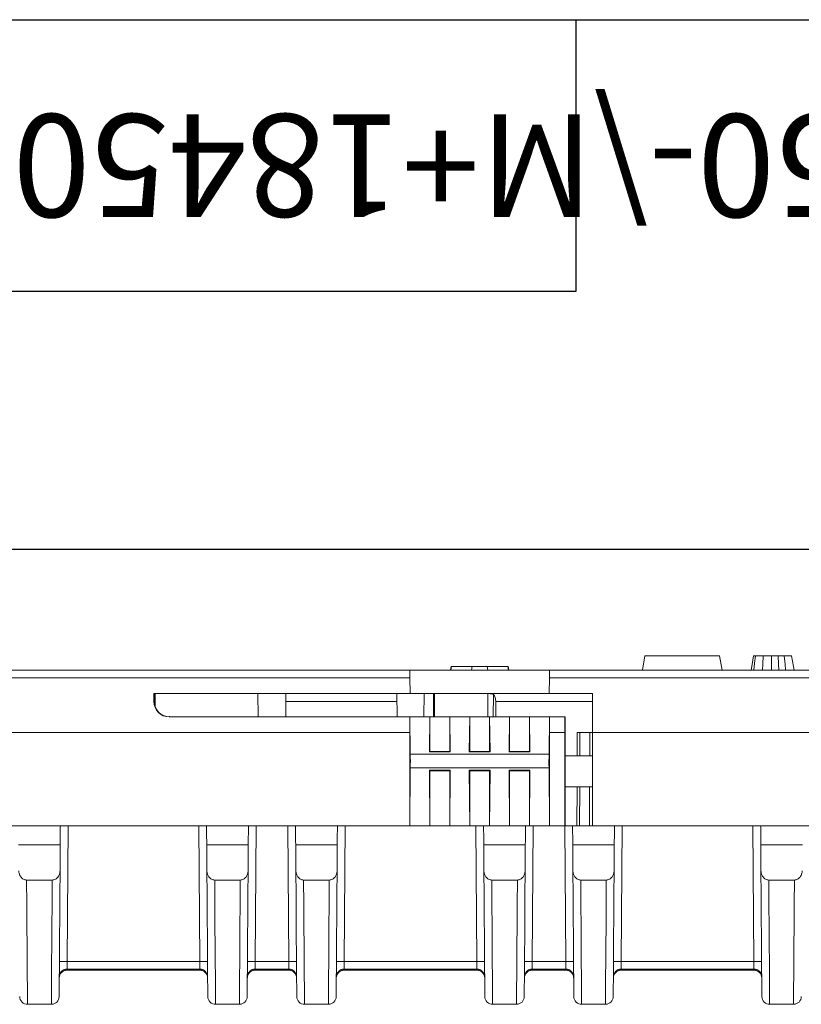
# Model space of a CAD drawing. Units: millimetres. Extents: x -430 to 2688, y -16 to 1848.
# Drawn here: x 307 to 508, y 1201 to 1455 of the extents above; entities that cross this region are included whole.
import ezdxf

# ---------------------------------------------------------------- set-up
doc = ezdxf.new("R2010")
doc.units = ezdxf.units.MM
doc.header["$LTSCALE"] = 5
doc.layers.add('FORMAT', color=7, linetype='Continuous')
doc.styles.add('SLDTEXTSTYLE0', font='TXT', dxfattribs={"width": 0.7, "bigfont": 'bigfont'})
doc.styles.add('SLDTEXTSTYLE1', font='TXT', dxfattribs={"width": 0.7})
doc.dimstyles.new('SLDDIMSTYLE0', dxfattribs={"dimtxt": 17.5, "dimasz": 17.5, "dimexe": 0, "dimexo": 0.0625, "dimgap": 4.375, "dimtad": 2, "dimlfac": 0.5, "dimrnd": 1e-09, "dimzin": 12, "dimdsep": 46, "dimtxsty": 'SLDTEXTSTYLE1', "dimsah": 1, "dimcen": 0.09, "dimadec": 0, "dimazin": 3, "dimtfac": 1, "dimtdec": 3, "dimtofl": 0, "dimtmove": 0, "dimatfit": 3, "dimfxl": 0, "dimfrac": 2, "dimtolj": 1, "dimtzin": 12, "dimarcsym": 0})

# ---------------------------------------------------------------- blocks, each defined once
blk = doc.blocks.new('_D')
at = {"layer": 'FORMAT'}
for p, q in [((193.12, 1271.51), (193.12, 1323.68)), ((1192.12, 1271.51), (1192.12, 1323.68)), ((193.12, 1318.68), (1192.12, 1318.68))]:
    blk.add_line(p, q, dxfattribs=at)
for points in [[(193.12, 1318.68), (210.62, 1315.99), (210.62, 1321.38)], [(1192.12, 1318.68), (1174.62, 1321.38), (1174.62, 1315.99)]]:
    blk.add_solid(points, dxfattribs=at)
at = {"layer": 'FORMAT', "insert": (667.39, 1341.24, 0.21), "char_height": 17.5, "attachment_point": 1, "style": 'SLDTEXTSTYLE1'}
blk.add_mtext('498', dxfattribs=at)

msp = doc.modelspace()

# ---------------------------------------------------------------- linework, layer by layer
at = {"color": 7, "linetype": 'Continuous', "lineweight": 15}
for p, q in [((467.081, 1287.46), (467.733, 1291.16)), ((467.733, 1291.16), (486.933, 1291.16)), ((487.586, 1287.46), (486.933, 1291.16)), ((417.893, 1288.46), (417.717, 1287.46)), ((417.806, 1287.46), (417.975, 1288.46)), ((417.893, 1288.46), (417.975, 1288.46)), ((417.975, 1288.46), (423.298, 1288.46)), ((423.129, 1287.46), (423.298, 1288.46)), ((423.298, 1288.46), (427.134, 1288.46)), ((427.303, 1287.46), (427.134, 1288.46)), ((427.134, 1288.46), (432.457, 1288.46)), ((432.626, 1287.46), (432.457, 1288.46)), ((432.457, 1288.46), (432.539, 1288.46)), ((432.715, 1287.46), (432.539, 1288.46)), ((197.36, 1287.46), (407.216, 1287.46)), ((407.25, 1285.495), (197.36, 1285.495)), ((407.216, 1287.46), (443.216, 1287.46)), ((407.32, 1281.517), (407.25, 1285.495)), ((443.112, 1281.511), (443.182, 1285.495)), ((942.05, 1285.495), (443.182, 1285.495)), ((443.216, 1287.46), (942.016, 1287.46)), ((407.32, 1281.517), (341.348, 1281.528)), ((341.348, 1281.528), (341.348, 1279.46)), ((341.416, 1281.46), (341.348, 1281.528)), ((341.416, 1281.46), (341.416, 1279.528)), ((341.416, 1281.46), (454.216, 1281.46)), ((368.207, 1275.524), (368.166, 1281.46)), ((375.325, 1275.523), (375.366, 1281.46)), ((404.02, 1275.518), (403.916, 1281.46)), ((407.32, 1281.517), (407.32, 1281.503)), ((443.112, 1281.497), (407.32, 1281.503)), ((410.812, 1275.517), (410.916, 1281.46)), ((454.266, 1281.509), (443.112, 1281.511)), ((443.112, 1281.511), (443.112, 1281.497)), ((454.216, 1281.46), (454.266, 1281.509)), ((454.216, 1265.465), (454.216, 1281.46)), ((454.266, 1271.46), (454.266, 1281.509)), ((341.348, 1279.46), (341.416, 1279.528)), ((403.951, 1279.474), (375.352, 1279.474)), ((429.373, 1279.474), (429.358, 1275.514)), ((345.415, 1275.528), (345.347, 1275.46)), ((345.347, 1275.46), (407.216, 1275.46)), ((345.415, 1275.528), (447.216, 1275.511)), ((407.216, 1271.46), (407.216, 1275.46)), ((407.219, 1275.459), (407.216, 1275.46)), ((407.362, 1265.852), (407.219, 1275.459)), ((407.219, 1275.459), (412.413, 1275.459)), ((412.279, 1266.457), (412.413, 1275.459)), ((412.413, 1275.459), (412.416, 1275.46)), ((412.416, 1266.594), (412.416, 1275.46)), ((412.416, 1275.46), (417.516, 1275.46)), ((417.516, 1275.46), (417.516, 1266.594)), ((417.516, 1275.46), (417.519, 1275.459)), ((417.519, 1275.459), (417.653, 1266.457)), ((417.519, 1275.459), (422.663, 1275.459)), ((422.529, 1266.457), (422.663, 1275.459)), ((422.663, 1275.459), (422.666, 1275.46)), ((422.666, 1266.594), (422.666, 1275.46)), ((422.666, 1275.46), (427.766, 1275.46)), ((427.766, 1275.46), (427.766, 1266.594)), ((427.766, 1275.46), (427.769, 1275.459)), ((427.769, 1275.459), (427.903, 1266.457)), ((427.769, 1275.459), (432.913, 1275.459)), ((432.779, 1266.457), (432.913, 1275.459)), ((432.913, 1275.459), (432.916, 1275.46)), ((432.916, 1266.594), (432.916, 1275.46)), ((432.916, 1275.46), (438.016, 1275.46)), ((438.016, 1275.46), (438.016, 1266.594)), ((438.016, 1275.46), (438.019, 1275.459)), ((438.019, 1275.459), (438.153, 1266.457)), ((438.019, 1275.459), (443.213, 1275.459)), ((443.07, 1265.852), (443.213, 1275.459)), ((443.213, 1275.459), (443.216, 1275.46)), ((443.216, 1271.46), (443.216, 1275.46)), ((443.216, 1275.46), (447.165, 1275.46)), ((447.216, 1275.511), (447.165, 1275.46)), ((447.165, 1275.46), (447.165, 1271.46)), ((447.216, 1275.511), (447.216, 1265.464)), ((203.616, 1271.46), (407.216, 1271.46)), ((407.216, 1271.46), (407.206, 1247.46)), ((443.216, 1271.46), (443.226, 1247.46)), ((443.216, 1271.46), (447.165, 1271.46)), ((447.167, 1247.46), (447.165, 1271.46)), ((450.319, 1265.464), (450.342, 1271.46)), ((454.216, 1271.46), (450.342, 1271.46)), ((454.266, 1271.46), (454.264, 1247.46)), ((454.266, 1271.46), (930.966, 1271.46)), ((443.07, 1265.852), (407.362, 1265.852)), ((412.416, 1266.594), (412.279, 1266.457)), ((417.653, 1266.457), (412.279, 1266.457)), ((417.516, 1266.594), (412.416, 1266.594)), ((417.516, 1266.594), (417.653, 1266.457)), ((422.666, 1266.594), (422.529, 1266.457)), ((427.903, 1266.457), (422.529, 1266.457)), ((427.766, 1266.594), (422.666, 1266.594)), ((427.766, 1266.594), (427.903, 1266.457)), ((432.916, 1266.594), (432.779, 1266.457)), ((438.153, 1266.457), (432.779, 1266.457)), ((438.016, 1266.594), (432.916, 1266.594)), ((438.016, 1266.594), (438.153, 1266.457)), ((454.22, 1265.465), (447.212, 1265.464)), ((447.212, 1257.464), (447.212, 1265.464)), ((454.22, 1265.465), (454.22, 1257.465)), ((407.206, 1247.46), (407.366, 1262.337)), ((443.066, 1262.337), (407.366, 1262.337)), ((412.268, 1261.742), (417.664, 1261.742)), ((412.416, 1247.46), (412.268, 1261.742)), ((412.416, 1261.594), (412.268, 1261.742)), ((412.416, 1247.46), (412.416, 1261.594)), ((412.416, 1261.594), (417.516, 1261.594)), ((417.664, 1261.742), (417.516, 1247.46)), ((417.516, 1261.594), (417.664, 1261.742)), ((417.516, 1261.594), (417.516, 1247.46)), ((422.666, 1247.46), (422.518, 1261.742)), ((422.518, 1261.742), (427.914, 1261.742)), ((422.666, 1261.594), (422.518, 1261.742)), ((422.666, 1261.594), (427.766, 1261.594)), ((422.666, 1247.46), (422.666, 1261.594)), ((427.914, 1261.742), (427.766, 1247.46)), ((427.766, 1261.594), (427.914, 1261.742)), ((427.766, 1261.594), (427.766, 1247.46)), ((432.768, 1261.742), (438.164, 1261.742)), ((432.916, 1247.46), (432.768, 1261.742)), ((432.916, 1261.594), (432.768, 1261.742)), ((432.916, 1247.46), (432.916, 1261.594)), ((432.916, 1261.594), (438.016, 1261.594)), ((438.164, 1261.742), (438.016, 1247.46)), ((438.016, 1261.594), (438.164, 1261.742)), ((438.016, 1261.594), (438.016, 1247.46)), ((443.226, 1247.46), (443.066, 1262.337)), ((447.212, 1257.464), (454.22, 1257.465)), ((447.212, 1257.464), (447.216, 1257.46)), ((447.216, 1257.46), (454.216, 1257.461)), ((447.216, 1257.46), (447.216, 1247.46)), ((450.25, 1247.46), (450.289, 1257.46)), ((454.216, 1257.461), (454.22, 1257.465)), ((454.216, 1247.46), (454.216, 1257.461)), ((203.783, 1247.46), (407.206, 1247.46)), ((412.416, 1247.46), (407.206, 1247.46)), ((417.516, 1247.46), (412.416, 1247.46)), ((422.666, 1247.46), (417.516, 1247.46)), ((427.766, 1247.46), (422.666, 1247.46)), ((432.916, 1247.46), (427.766, 1247.46)), ((438.016, 1247.46), (432.916, 1247.46)), ((443.226, 1247.46), (438.016, 1247.46)), ((443.226, 1247.46), (447.167, 1247.46)), ((447.216, 1247.46), (447.167, 1247.46)), ((450.25, 1247.46), (447.216, 1247.46)), ((450.25, 1247.46), (450.944, 1247.46)), ((453.474, 1247.46), (450.944, 1247.46)), ((453.474, 1247.46), (454.216, 1247.46)), ((454.216, 1247.46), (454.264, 1247.46)), ((454.264, 1247.46), (930.968, 1247.46)), ((317.264, 1242.502), (306.568, 1242.502)), ((317.264, 1242.502), (317.217, 1235.837)), ((365.664, 1242.502), (354.968, 1242.502)), ((355.015, 1235.837), (354.968, 1242.502)), ((365.664, 1242.502), (365.617, 1235.837)), ((388.564, 1242.502), (377.868, 1242.502)), ((377.915, 1235.837), (377.868, 1242.502)), ((388.564, 1242.502), (388.517, 1235.837)), ((436.964, 1242.502), (426.268, 1242.502)), ((426.315, 1235.837), (426.268, 1242.502)), ((436.964, 1242.502), (436.917, 1235.837)), ((459.864, 1242.502), (449.168, 1242.502)), ((449.215, 1235.837), (449.168, 1242.502)), ((459.864, 1242.502), (459.817, 1235.837)), ((508.264, 1242.502), (497.568, 1242.502)), ((497.615, 1235.837), (497.568, 1242.502)), ((308.619, 1233.46), (315.213, 1233.46)), ((357.019, 1233.46), (363.613, 1233.46)), ((379.919, 1233.46), (386.513, 1233.46)), ((428.319, 1233.46), (434.913, 1233.46)), ((451.219, 1233.46), (457.813, 1233.46)), ((499.619, 1233.46), (506.213, 1233.46)), ((319.054, 1212.506), (353.178, 1212.506)), ((367.454, 1212.506), (376.078, 1212.506)), ((390.354, 1212.506), (424.478, 1212.506)), ((438.754, 1212.506), (447.378, 1212.506)), ((461.654, 1212.506), (495.778, 1212.506)), ((319.027, 1210.538), (319.025, 1210.253)), ((319.025, 1210.253), (353.207, 1210.253)), ((319.025, 1210.237), (353.207, 1210.237)), ((353.205, 1210.538), (319.027, 1210.538)), ((353.207, 1210.253), (353.205, 1210.538)), ((367.427, 1210.538), (367.425, 1210.253)), ((367.425, 1210.253), (376.107, 1210.253)), ((367.425, 1210.237), (376.107, 1210.237)), ((376.105, 1210.538), (367.427, 1210.538)), ((376.107, 1210.253), (376.105, 1210.538)), ((390.327, 1210.538), (390.325, 1210.253)), ((390.325, 1210.253), (424.507, 1210.253)), ((390.325, 1210.237), (424.507, 1210.237)), ((424.505, 1210.538), (390.327, 1210.538)), ((424.507, 1210.253), (424.505, 1210.538)), ((438.727, 1210.538), (438.725, 1210.253)), ((438.725, 1210.253), (447.407, 1210.253)), ((438.725, 1210.237), (447.407, 1210.237)), ((447.405, 1210.538), (438.727, 1210.538)), ((447.407, 1210.253), (447.405, 1210.538)), ((461.627, 1210.538), (461.625, 1210.253)), ((461.625, 1210.253), (495.807, 1210.253)), ((461.625, 1210.237), (495.807, 1210.237)), ((495.805, 1210.538), (461.627, 1210.538)), ((495.807, 1210.253), (495.805, 1210.538)), ((308.841, 1201.46), (314.991, 1201.46)), ((357.241, 1201.46), (363.391, 1201.46)), ((380.141, 1201.46), (386.291, 1201.46)), ((428.541, 1201.46), (434.691, 1201.46)), ((451.441, 1201.46), (457.591, 1201.46)), ((499.841, 1201.46), (505.991, 1201.46))]:
    msp.add_line(p, q, dxfattribs=at)
at = {"color": 8, "linetype": 'Continuous', "lineweight": 15}
for p, q in [((341.716, 1281.46), (341.692, 1278.067)), ((413.349, 1275.517), (413.372, 1281.46)), ((413.633, 1281.46), (413.61, 1275.516)), ((427.293, 1275.514), (427.315, 1281.459)), ((428.74, 1281.201), (428.718, 1275.514)), ((454.216, 1279.474), (429.373, 1279.474)), ((451.013, 1265.464), (451.036, 1271.46)), ((453.566, 1271.46), (453.543, 1265.465)), ((450.944, 1247.46), (450.982, 1257.46)), ((453.512, 1257.461), (453.474, 1247.46)), ((319.298, 1247.46), (319.054, 1212.506)), ((353.178, 1212.506), (352.934, 1247.46)), ((367.698, 1247.46), (367.454, 1212.506)), ((376.078, 1212.506), (375.834, 1247.46)), ((390.598, 1247.46), (390.354, 1212.506)), ((424.478, 1212.506), (424.234, 1247.46)), ((438.998, 1247.46), (438.754, 1212.506)), ((447.378, 1212.506), (447.134, 1247.46)), ((461.898, 1247.46), (461.654, 1212.506)), ((495.778, 1212.506), (495.534, 1247.46))]:
    msp.add_line(p, q, dxfattribs=at)
at = {"color": 7, "linetype": 'Continuous', "lineweight": 15, "flags": 128}
for points in [[(495.069, 1287.46), (495.335, 1288.967), (495.722, 1291.16)], [(495.777, 1287.46), (495.968, 1289.281), (496.166, 1291.16)], [(497.99, 1287.46), (498.083, 1289.048), (498.206, 1291.16)], [(500.302, 1287.46), (500.304, 1289.048), (500.306, 1291.16)], [(502.23, 1287.46), (502.15, 1289.048), (502.044, 1291.16)], [(503.94, 1287.46), (503.804, 1289.048), (503.622, 1291.16)], [(506.137, 1287.46), (505.966, 1288.431), (505.725, 1289.796), (505.485, 1291.16)], [(407.216, 1287.46), (407.217, 1287.422), (407.219, 1287.311), (407.222, 1287.13), (407.226, 1286.886), (407.231, 1286.589), (407.237, 1286.249), (407.244, 1285.88), (407.25, 1285.495)], [(443.216, 1287.46), (443.215, 1287.422), (443.213, 1287.311), (443.21, 1287.13), (443.206, 1286.886), (443.201, 1286.589), (443.195, 1286.249), (443.188, 1285.88), (443.182, 1285.495)], [(317.298, 1247.46), (317.298, 1247.369), (317.296, 1247.098), (317.293, 1246.656), (317.289, 1246.056), (317.284, 1245.317), (317.278, 1244.46), (317.271, 1243.512), (317.264, 1242.502)], [(354.968, 1242.502), (354.961, 1243.512), (354.955, 1244.46), (354.949, 1245.317), (354.943, 1246.056), (354.939, 1246.656), (354.936, 1247.098), (354.934, 1247.369), (354.934, 1247.46)], [(365.698, 1247.46), (365.698, 1247.369), (365.696, 1247.098), (365.693, 1246.656), (365.689, 1246.056), (365.683, 1245.317), (365.678, 1244.46), (365.671, 1243.512), (365.664, 1242.502)], [(377.868, 1242.502), (377.861, 1243.512), (377.855, 1244.46), (377.849, 1245.317), (377.843, 1246.056), (377.839, 1246.656), (377.836, 1247.098), (377.834, 1247.369), (377.834, 1247.46)], [(388.598, 1247.46), (388.598, 1247.369), (388.596, 1247.098), (388.593, 1246.656), (388.589, 1246.056), (388.584, 1245.317), (388.578, 1244.46), (388.571, 1243.512), (388.564, 1242.502)], [(426.268, 1242.502), (426.261, 1243.512), (426.255, 1244.46), (426.249, 1245.317), (426.243, 1246.056), (426.239, 1246.656), (426.236, 1247.098), (426.234, 1247.369), (426.234, 1247.46)], [(436.998, 1247.46), (436.998, 1247.369), (436.996, 1247.098), (436.993, 1246.656), (436.989, 1246.056), (436.983, 1245.317), (436.978, 1244.46), (436.971, 1243.512), (436.964, 1242.502)], [(449.168, 1242.502), (449.16, 1243.652), (449.153, 1244.715), (449.146, 1245.649), (449.141, 1246.417), (449.137, 1246.989), (449.134, 1247.341), (449.134, 1247.46)], [(459.898, 1247.46), (459.898, 1247.369), (459.896, 1247.098), (459.893, 1246.656), (459.889, 1246.056), (459.883, 1245.317), (459.878, 1244.46), (459.871, 1243.512), (459.864, 1242.502)], [(497.568, 1242.502), (497.561, 1243.512), (497.555, 1244.46), (497.549, 1245.317), (497.543, 1246.056), (497.539, 1246.656), (497.536, 1247.098), (497.534, 1247.369), (497.534, 1247.46)], [(317.217, 1235.837), (317.173, 1229.457), (317.133, 1223.753), (317.098, 1218.735), (317.068, 1214.415), (317.043, 1210.802), (317.022, 1207.902), (317.007, 1205.722), (316.997, 1204.266), (316.992, 1203.537), (316.991, 1203.446)], [(355.241, 1203.446), (355.24, 1203.537), (355.235, 1204.266), (355.225, 1205.722), (355.21, 1207.902), (355.189, 1210.802), (355.164, 1214.415), (355.134, 1218.735), (355.099, 1223.753), (355.059, 1229.457), (355.015, 1235.837)], [(365.617, 1235.837), (365.573, 1229.457), (365.533, 1223.753), (365.498, 1218.735), (365.468, 1214.415), (365.443, 1210.802), (365.422, 1207.902), (365.407, 1205.722), (365.397, 1204.266), (365.392, 1203.537), (365.391, 1203.446)], [(378.141, 1203.446), (378.14, 1203.537), (378.135, 1204.266), (378.125, 1205.722), (378.11, 1207.902), (378.09, 1210.802), (378.064, 1214.415), (378.034, 1218.735), (377.999, 1223.753), (377.959, 1229.457), (377.915, 1235.837)], [(388.517, 1235.837), (388.473, 1229.457), (388.433, 1223.753), (388.398, 1218.735), (388.368, 1214.415), (388.343, 1210.802), (388.322, 1207.902), (388.307, 1205.722), (388.297, 1204.266), (388.292, 1203.537), (388.291, 1203.446)], [(426.541, 1203.446), (426.54, 1203.537), (426.535, 1204.266), (426.525, 1205.722), (426.51, 1207.902), (426.489, 1210.802), (426.464, 1214.415), (426.434, 1218.735), (426.399, 1223.753), (426.359, 1229.457), (426.315, 1235.837)], [(436.917, 1235.837), (436.873, 1229.457), (436.833, 1223.753), (436.798, 1218.735), (436.768, 1214.415), (436.743, 1210.802), (436.722, 1207.902), (436.707, 1205.722), (436.697, 1204.266), (436.692, 1203.537), (436.691, 1203.446)], [(449.441, 1203.446), (449.44, 1203.537), (449.435, 1204.266), (449.425, 1205.722), (449.41, 1207.902), (449.39, 1210.802), (449.364, 1214.415), (449.334, 1218.735), (449.299, 1223.753), (449.259, 1229.457), (449.215, 1235.837)], [(459.817, 1235.837), (459.773, 1229.457), (459.733, 1223.753), (459.698, 1218.735), (459.668, 1214.415), (459.643, 1210.802), (459.622, 1207.902), (459.607, 1205.722), (459.597, 1204.266), (459.592, 1203.537), (459.591, 1203.446)], [(497.841, 1203.446), (497.84, 1203.537), (497.835, 1204.266), (497.825, 1205.722), (497.81, 1207.902), (497.789, 1210.802), (497.764, 1214.415), (497.734, 1218.735), (497.699, 1223.753), (497.659, 1229.457), (497.615, 1235.837)], [(319.054, 1212.506), (319.049, 1212.15), (319.045, 1211.806), (319.04, 1211.485), (319.036, 1211.197), (319.033, 1210.951), (319.03, 1210.756), (319.028, 1210.616), (319.027, 1210.538)], [(353.205, 1210.538), (353.204, 1210.616), (353.202, 1210.756), (353.199, 1210.951), (353.196, 1211.197), (353.192, 1211.485), (353.187, 1211.806), (353.183, 1212.15), (353.178, 1212.506)], [(367.454, 1212.506), (367.449, 1212.15), (367.445, 1211.806), (367.44, 1211.485), (367.436, 1211.197), (367.433, 1210.951), (367.43, 1210.756), (367.428, 1210.616), (367.427, 1210.538)], [(376.105, 1210.538), (376.104, 1210.616), (376.102, 1210.756), (376.099, 1210.951), (376.096, 1211.197), (376.092, 1211.485), (376.087, 1211.806), (376.083, 1212.15), (376.078, 1212.506)], [(390.354, 1212.506), (390.349, 1212.15), (390.345, 1211.806), (390.34, 1211.485), (390.336, 1211.197), (390.333, 1210.951), (390.33, 1210.756), (390.328, 1210.616), (390.327, 1210.538)], [(424.505, 1210.538), (424.504, 1210.616), (424.502, 1210.756), (424.499, 1210.951), (424.496, 1211.197), (424.492, 1211.485), (424.487, 1211.806), (424.483, 1212.15), (424.478, 1212.506)], [(438.754, 1212.506), (438.749, 1212.15), (438.745, 1211.806), (438.74, 1211.485), (438.736, 1211.197), (438.733, 1210.951), (438.73, 1210.756), (438.728, 1210.616), (438.727, 1210.538)], [(447.405, 1210.538), (447.404, 1210.616), (447.402, 1210.756), (447.399, 1210.951), (447.396, 1211.197), (447.392, 1211.485), (447.387, 1211.806), (447.383, 1212.15), (447.378, 1212.506)], [(461.654, 1212.506), (461.649, 1212.15), (461.645, 1211.806), (461.64, 1211.485), (461.636, 1211.197), (461.633, 1210.951), (461.63, 1210.756), (461.628, 1210.616), (461.627, 1210.538)], [(495.805, 1210.538), (495.804, 1210.616), (495.802, 1210.756), (495.799, 1210.951), (495.796, 1211.197), (495.792, 1211.485), (495.787, 1211.806), (495.783, 1212.15), (495.778, 1212.506)]]:
    msp.add_lwpolyline(points, dxfattribs=at)
at = {"color": 8, "linetype": 'Continuous', "lineweight": 15, "flags": 128}
for points in [[(308.619, 1233.46), (308.662, 1227.156), (308.702, 1221.519), (308.736, 1216.562), (308.766, 1212.295), (308.79, 1208.725), (308.81, 1205.861), (308.825, 1203.708), (308.835, 1202.27), (308.84, 1201.55), (308.841, 1201.46)], [(314.991, 1201.46), (314.992, 1201.55), (314.997, 1202.27), (315.007, 1203.708), (315.022, 1205.861), (315.042, 1208.725), (315.066, 1212.295), (315.096, 1216.562), (315.13, 1221.519), (315.17, 1227.156), (315.213, 1233.46)], [(357.019, 1233.46), (357.062, 1227.156), (357.102, 1221.519), (357.136, 1216.562), (357.166, 1212.295), (357.19, 1208.725), (357.21, 1205.861), (357.225, 1203.708), (357.235, 1202.27), (357.24, 1201.55), (357.241, 1201.46)], [(363.391, 1201.46), (363.392, 1201.55), (363.397, 1202.27), (363.407, 1203.708), (363.422, 1205.861), (363.442, 1208.725), (363.466, 1212.295), (363.496, 1216.562), (363.53, 1221.519), (363.57, 1227.156), (363.613, 1233.46)], [(379.919, 1233.46), (379.962, 1227.156), (380.002, 1221.519), (380.036, 1216.562), (380.066, 1212.295), (380.09, 1208.725), (380.11, 1205.861), (380.125, 1203.708), (380.135, 1202.27), (380.14, 1201.55), (380.141, 1201.46)], [(386.291, 1201.46), (386.292, 1201.55), (386.297, 1202.27), (386.307, 1203.708), (386.322, 1205.861), (386.342, 1208.725), (386.366, 1212.295), (386.396, 1216.562), (386.43, 1221.519), (386.47, 1227.156), (386.513, 1233.46)], [(428.319, 1233.46), (428.362, 1227.156), (428.402, 1221.519), (428.436, 1216.562), (428.466, 1212.295), (428.49, 1208.725), (428.51, 1205.861), (428.525, 1203.708), (428.535, 1202.27), (428.54, 1201.55), (428.541, 1201.46)], [(434.691, 1201.46), (434.692, 1201.55), (434.697, 1202.27), (434.707, 1203.708), (434.722, 1205.861), (434.742, 1208.725), (434.766, 1212.295), (434.796, 1216.562), (434.83, 1221.519), (434.87, 1227.156), (434.913, 1233.46)], [(451.219, 1233.46), (451.262, 1227.156), (451.302, 1221.519), (451.336, 1216.562), (451.366, 1212.295), (451.39, 1208.725), (451.41, 1205.861), (451.425, 1203.708), (451.435, 1202.27), (451.44, 1201.55), (451.441, 1201.46)], [(457.591, 1201.46), (457.592, 1201.55), (457.597, 1202.27), (457.607, 1203.708), (457.622, 1205.861), (457.642, 1208.725), (457.666, 1212.295), (457.696, 1216.562), (457.73, 1221.519), (457.77, 1227.156), (457.813, 1233.46)], [(499.619, 1233.46), (499.662, 1227.156), (499.702, 1221.519), (499.736, 1216.562), (499.766, 1212.295), (499.79, 1208.725), (499.81, 1205.861), (499.825, 1203.708), (499.835, 1202.27), (499.84, 1201.55), (499.841, 1201.46)], [(505.991, 1201.46), (505.992, 1201.55), (505.997, 1202.27), (506.007, 1203.708), (506.022, 1205.861), (506.042, 1208.725), (506.066, 1212.295), (506.096, 1216.562), (506.13, 1221.519), (506.17, 1227.156), (506.213, 1233.46)]]:
    msp.add_lwpolyline(points, dxfattribs=at)
at = {"color": 7, "linetype": 'Continuous', "lineweight": 15}
for centre, radius, start, end in [((318.054, 1140.837), 71.676, 89.20062, 90.79938), ((354.178, 1140.837), 71.676, 89.20062, 90.79938), ((366.454, 1140.84), 71.673, 89.20059, 90.79941), ((377.078, 1140.84), 71.673, 89.20059, 90.79941), ((389.354, 1140.837), 71.676, 89.20062, 90.79938), ((425.478, 1140.837), 71.676, 89.20062, 90.79938), ((437.754, 1140.84), 71.673, 89.20059, 90.79941), ((448.378, 1140.839), 71.674, 89.2006, 90.7994), ((460.654, 1140.84), 71.672, 89.20058, 90.79942), ((496.778, 1140.84), 71.672, 89.20058, 90.79942), ((319.017, 1208.261), 1.992, 89.76647, 179.3716), ((319.025, 1208.237), 2, 90.24404, 179.6), ((319.018, 1208.546), 1.991, 89.74254, 179.34807), ((353.214, 1208.546), 1.991, 0.65193, 90.25746), ((353.207, 1208.237), 2, 0.4, 90.03475), ((353.215, 1208.261), 1.992, 0.6284, 90.23353), ((367.417, 1208.261), 1.992, 89.76647, 179.3716), ((367.425, 1208.237), 2, 90.24404, 179.6), ((367.418, 1208.546), 1.991, 89.74254, 179.34807), ((376.114, 1208.546), 1.991, 0.65193, 90.25746), ((376.107, 1208.237), 2, 0.4, 90.03475), ((376.115, 1208.261), 1.992, 0.6284, 90.23353), ((390.317, 1208.261), 1.992, 89.76647, 179.3716), ((390.325, 1208.237), 2, 90.24404, 179.6), ((390.318, 1208.546), 1.991, 89.74254, 179.34807), ((424.514, 1208.546), 1.991, 0.65193, 90.25746), ((424.507, 1208.237), 2, 0.4, 90.03475), ((424.515, 1208.261), 1.992, 0.6284, 90.23353), ((438.717, 1208.261), 1.992, 89.76647, 179.3716), ((438.725, 1208.237), 2, 90.24404, 179.6), ((438.718, 1208.546), 1.991, 89.74254, 179.34807), ((447.414, 1208.546), 1.991, 0.65169, 90.25771), ((447.407, 1208.237), 2, 0.4, 90.03475), ((447.415, 1208.261), 1.992, 0.62815, 90.23377), ((461.617, 1208.261), 1.992, 89.76623, 179.37185), ((461.625, 1208.237), 2, 90.24404, 179.6), ((461.618, 1208.546), 1.991, 89.74187, 179.34831), ((495.814, 1208.546), 1.991, 0.65211, 90.25771), ((495.807, 1208.237), 2, 0.4, 90.03475), ((495.815, 1208.261), 1.992, 0.62815, 90.2342), ((308.841, 1203.46), 2, 180.4, 270.99566), ((314.991, 1203.46), 2, 270.98918, 359.6), ((357.241, 1203.46), 2, 180.4, 270.99566), ((363.391, 1203.46), 2, 270.98918, 359.6), ((380.141, 1203.46), 2, 180.4, 270.99566), ((386.291, 1203.46), 2, 270.98918, 359.6), ((428.541, 1203.46), 2, 180.4, 270.99566), ((434.691, 1203.46), 2, 270.98918, 359.6), ((451.441, 1203.46), 2, 180.4, 270.99566), ((457.591, 1203.46), 2, 270.98918, 359.6), ((499.841, 1203.46), 2, 180.4, 270.99566), ((505.991, 1203.46), 2, 270.98918, 359.6)]:
    msp.add_arc(centre, radius, start, end, dxfattribs=at)
for centre, major_axis, ratio, start_param, end_param in [((426.639, 1279.46), (15.195, 0.015), 0.1316205, 1.5261628, 1.5631789), ((428.099, 1279.46), (0.028, 2), 0.6369968, 4.7282442, 5.7776235), ((345.348, 1279.46), (1.831, 3.557), 0.9997904, 2.0460889, 3.6167877), ((345.415, 1279.528), (-0.595, 3.956), 0.999779, 1.421548, 2.9922468), ((407.322, 1263.882), (0.001, 3), 0.0174551, 4.1713422, 5.4285636), ((443.11, 1263.882), (-0.001, 3), 0.0174551, 0.8546218, 2.1118431)]:
    msp.add_ellipse(centre, major_axis=major_axis, ratio=ratio, start_param=start_param, end_param=end_param, dxfattribs=at)
for points, knots in [([(496.166, 1291.16), (496.101, 1291.16), (496.035, 1291.16), (495.964, 1291.16), (495.95, 1291.16), (495.923, 1291.16), (495.911, 1291.16), (495.874, 1291.16), (495.852, 1291.16), (495.814, 1291.16), (495.797, 1291.16), (495.769, 1291.16), (495.758, 1291.16), (495.733, 1291.16), (495.728, 1291.16), (495.722, 1291.16)], [0, 0, 0, 0, 0.25, 0.25, 0.3125, 0.3125, 0.375, 0.375, 0.5, 0.5, 0.625, 0.625, 0.75, 0.75, 1, 1, 1, 1]), ([(498.206, 1291.16), (498.022, 1291.16), (497.839, 1291.16), (497.571, 1291.16), (497.482, 1291.16), (497.352, 1291.16), (497.309, 1291.16), (497.224, 1291.16), (497.182, 1291.16), (497.057, 1291.16), (496.974, 1291.16), (496.81, 1291.16), (496.729, 1291.16), (496.486, 1291.16), (496.326, 1291.16), (496.166, 1291.16)], [0, 0, 0, 0, 0.25, 0.25, 0.375, 0.375, 0.4375, 0.4375, 0.5, 0.5, 0.625, 0.625, 0.75, 0.75, 1, 1, 1, 1]), ([(500.306, 1291.16), (500.127, 1291.16), (499.948, 1291.16), (499.592, 1291.16), (499.415, 1291.16), (499.063, 1291.16), (498.888, 1291.16), (498.544, 1291.16), (498.375, 1291.16), (498.206, 1291.16)], [0, 0, 0, 0, 0.25, 0.25, 0.5, 0.5, 0.75, 0.75, 1, 1, 1, 1]), ([(502.044, 1291.16), (501.901, 1291.16), (501.759, 1291.16), (501.472, 1291.16), (501.327, 1291.16), (501.037, 1291.16), (500.891, 1291.16), (500.672, 1291.16), (500.599, 1291.16), (500.452, 1291.16), (500.379, 1291.16), (500.306, 1291.16)], [0, 0, 0, 0, 0.25, 0.25, 0.5, 0.5, 0.75, 0.75, 0.875, 0.875, 1, 1, 1, 1]), ([(503.622, 1291.16), (503.558, 1291.16), (503.494, 1291.16), (503.366, 1291.16), (503.301, 1291.16), (503.171, 1291.16), (503.106, 1291.16), (502.975, 1291.16), (502.909, 1291.16), (502.777, 1291.16), (502.711, 1291.16), (502.579, 1291.16), (502.513, 1291.16), (502.313, 1291.16), (502.178, 1291.16), (502.044, 1291.16)], [0, 0, 0, 0, 0.125, 0.125, 0.25, 0.25, 0.375, 0.375, 0.5, 0.5, 0.625, 0.625, 0.75, 0.75, 1, 1, 1, 1]), ([(505.485, 1291.16), (505.48, 1291.16), (505.476, 1291.16), (505.442, 1291.16), (505.413, 1291.16), (505.339, 1291.16), (505.293, 1291.16), (505.183, 1291.16), (505.118, 1291.16), (505.004, 1291.16), (504.963, 1291.16), (504.875, 1291.16), (504.828, 1291.16), (504.676, 1291.16), (504.562, 1291.16), (504.379, 1291.16), (504.315, 1291.16), (504.185, 1291.16), (504.117, 1291.16), (503.911, 1291.16), (503.766, 1291.16), (503.622, 1291.16)], [0, 0, 0, 0, 0.125, 0.125, 0.25, 0.25, 0.375, 0.375, 0.5, 0.5, 0.5625, 0.5625, 0.625, 0.625, 0.75, 0.75, 0.8125, 0.8125, 0.875, 0.875, 1, 1, 1, 1]), ([(428.74, 1281.201), (428.596, 1281.33), (428.389, 1281.393), (428.019, 1281.439), (427.885, 1281.447), (427.607, 1281.456), (427.464, 1281.458), (427.315, 1281.459)], [0, 0, 0, 0, 0.5, 0.5, 0.75, 0.75, 1, 1, 1, 1]), ([(306.615, 1235.837), (306.617, 1235.55), (306.66, 1235.27), (306.835, 1234.726), (306.965, 1234.469), (307.311, 1234.015), (307.529, 1233.817), (308.04, 1233.538), (308.325, 1233.46), (308.619, 1233.46)], [0, 0, 0, 0, 0.25, 0.25, 0.5, 0.5, 0.75, 0.75, 1, 1, 1, 1]), ([(315.213, 1233.46), (315.506, 1233.46), (315.792, 1233.538), (316.297, 1233.814), (316.517, 1234.01), (316.867, 1234.467), (316.997, 1234.725), (317.172, 1235.27), (317.215, 1235.55), (317.217, 1235.837)], [0, 0, 0, 0, 0.25, 0.25, 0.5, 0.5, 0.75, 0.75, 1, 1, 1, 1]), ([(355.015, 1235.837), (355.017, 1235.55), (355.06, 1235.27), (355.235, 1234.726), (355.365, 1234.469), (355.711, 1234.015), (355.929, 1233.817), (356.44, 1233.538), (356.725, 1233.46), (357.019, 1233.46)], [0, 0, 0, 0, 0.25, 0.25, 0.5, 0.5, 0.75, 0.75, 1, 1, 1, 1]), ([(363.613, 1233.46), (363.906, 1233.46), (364.192, 1233.538), (364.697, 1233.814), (364.917, 1234.01), (365.267, 1234.467), (365.397, 1234.725), (365.572, 1235.27), (365.615, 1235.55), (365.617, 1235.837)], [0, 0, 0, 0, 0.25, 0.25, 0.5, 0.5, 0.75, 0.75, 1, 1, 1, 1]), ([(377.915, 1235.837), (377.917, 1235.55), (377.96, 1235.27), (378.135, 1234.726), (378.265, 1234.469), (378.611, 1234.015), (378.829, 1233.817), (379.34, 1233.538), (379.625, 1233.46), (379.919, 1233.46)], [0, 0, 0, 0, 0.25, 0.25, 0.5, 0.5, 0.75, 0.75, 1, 1, 1, 1]), ([(386.513, 1233.46), (386.806, 1233.46), (387.092, 1233.538), (387.597, 1233.814), (387.817, 1234.01), (388.167, 1234.467), (388.297, 1234.725), (388.472, 1235.27), (388.515, 1235.55), (388.517, 1235.837)], [0, 0, 0, 0, 0.25, 0.25, 0.5, 0.5, 0.75, 0.75, 1, 1, 1, 1]), ([(426.315, 1235.837), (426.317, 1235.55), (426.36, 1235.27), (426.535, 1234.726), (426.665, 1234.469), (427.011, 1234.015), (427.229, 1233.817), (427.74, 1233.538), (428.025, 1233.46), (428.319, 1233.46)], [0, 0, 0, 0, 0.25, 0.25, 0.5, 0.5, 0.75, 0.75, 1, 1, 1, 1]), ([(434.913, 1233.46), (435.206, 1233.46), (435.492, 1233.538), (435.997, 1233.814), (436.217, 1234.01), (436.567, 1234.467), (436.697, 1234.725), (436.872, 1235.27), (436.915, 1235.55), (436.917, 1235.837)], [0, 0, 0, 0, 0.25, 0.25, 0.5, 0.5, 0.75, 0.75, 1, 1, 1, 1]), ([(449.215, 1235.837), (449.217, 1235.55), (449.26, 1235.27), (449.435, 1234.726), (449.565, 1234.469), (449.911, 1234.015), (450.129, 1233.817), (450.64, 1233.538), (450.925, 1233.46), (451.219, 1233.46)], [0, 0, 0, 0, 0.25, 0.25, 0.5, 0.5, 0.75, 0.75, 1, 1, 1, 1]), ([(457.813, 1233.46), (458.106, 1233.46), (458.392, 1233.538), (458.897, 1233.814), (459.117, 1234.01), (459.467, 1234.467), (459.597, 1234.725), (459.772, 1235.27), (459.815, 1235.55), (459.817, 1235.837)], [0, 0, 0, 0, 0.25, 0.25, 0.5, 0.5, 0.75, 0.75, 1, 1, 1, 1]), ([(497.615, 1235.837), (497.617, 1235.55), (497.66, 1235.27), (497.835, 1234.726), (497.965, 1234.469), (498.311, 1234.015), (498.529, 1233.817), (499.04, 1233.538), (499.325, 1233.46), (499.619, 1233.46)], [0, 0, 0, 0, 0.25, 0.25, 0.5, 0.5, 0.75, 0.75, 1, 1, 1, 1]), ([(506.213, 1233.46), (506.506, 1233.46), (506.792, 1233.538), (507.297, 1233.814), (507.517, 1234.01), (507.867, 1234.467), (507.997, 1234.725), (508.172, 1235.27), (508.215, 1235.55), (508.217, 1235.837)], [0, 0, 0, 0, 0.25, 0.25, 0.5, 0.5, 0.75, 0.75, 1, 1, 1, 1])]:
    msp.add_open_spline(points, degree=3, knots=knots, dxfattribs=at)
at = {"layer": 'FORMAT', "color": 7, "lineweight": 30}
for p, q in [((100, 1455), (2075, 1455)), ((450, 1455), (450, 1385)), ((450, 1385), (100, 1385))]:
    msp.add_line(p, q, dxfattribs=at)

# ---------------------------------------------------------------- texts
at = {"layer": 'FORMAT', "color": 7, "insert": (264.75, 1404.192), "char_height": 26.45833, "attachment_point": 2, "rotation": 180, "style": 'SLDTEXTSTYLE0'}
msp.add_mtext('\\M+18451\\M+18442-15.19.50-\\M+18450\\M+18450-\\M+184601/2-\\M+1844C\\M+18442', dxfattribs=at)

# ---------------------------------------------------------------- dimensions: what is measured, and where the dimension line sits
at = {"layer": 'FORMAT'}
dim = msp.add_linear_dim(base=(1192.116, 1318.685), p1=(193.116, 1271.46), p2=(1192.116, 1271.46), dimstyle='SLDDIMSTYLE0', dxfattribs=at)
dim.commit()
dim.dimension.update_dxf_attribs({"geometry": '_D', "text_midpoint": (690.419, 1318.685), "dimtype": 160})

doc.saveas('drawing.dxf')
